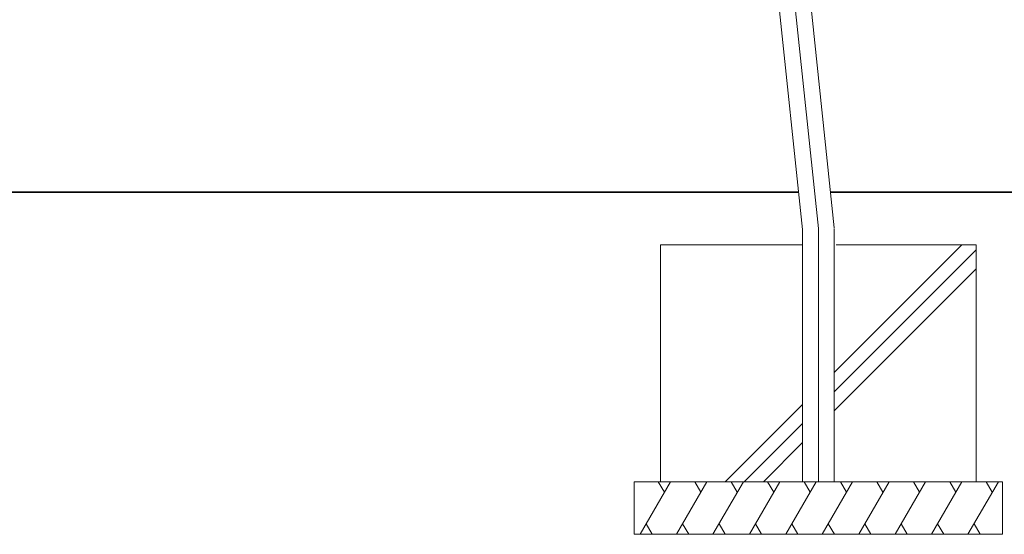
# Model space of a CAD drawing. Extents: x 0 to 64829, y 0 to 44550.
# Drawn here: x 23409 to 29027, y 8575 to 11510 of the extents above; entities that cross this region are included whole.
import ezdxf

# ---------------------------------------------------------------- set-up
doc = ezdxf.new("R2010")
doc.units = 0
doc.header["$LTSCALE"] = 150
doc.linetypes.add('一点鎖線', pattern=[18.5, 12, -1.5, 3.5, -1.5])
for name, color, linetype, lineweight in [('D-BMK', 2, '一点鎖線', 13), ('D-STR', 1, 'Continuous', 13), ('D-STR-GL', 1, 'Continuous', 35), ('D-STR-STR1', 7, 'Continuous', 13)]:
    doc.layers.add(name, color=color, linetype=linetype, lineweight=lineweight)

msp = doc.modelspace()

# ---------------------------------------------------------------- linework, layer by layer
at = {"layer": 'D-BMK'}
for q in [(27169.9, 17890.9), (27965.8, 8875.2), (27965.8, 8875.2)]:
    msp.add_line((27965.8, 10318.5), q, dxfattribs=at)
at = {"layer": 'D-STR'}
for p, q in [((27107.5, 17616.6), (27875, 10313.8)), ((28056.5, 10323.3), (27288, 17635.5)), ((27875, 10318.5), (27875, 8875.2)), ((28056.5, 10318.5), (28056.5, 8875.2)), ((27875, 10225.2), (27065.8, 10225.2)), ((27065.8, 10225.2), (27065.8, 8875.2)), ((28066.8, 10225.2), (28865.8, 10225.2)), ((28197.2, 10225.2), (28865.8, 10225.2)), ((28865.8, 10225.2), (28865.8, 8875.2)), ((26915.8, 8875.2), (29015.8, 8875.2)), ((26915.8, 8875.2), (26915.8, 8575.2)), ((29015.8, 8875.2), (26915.8, 8875.2)), ((29015.8, 8575.2), (29015.8, 8875.2)), ((29015.8, 8575.2), (26915.8, 8575.2))]:
    msp.add_line(p, q, dxfattribs=at)
at = {"layer": 'D-STR-GL'}
for p, q in [((27852.8, 10525.2), (18156.5, 10525.2)), ((30854.1, 10525.2), (28035.3, 10525.2))]:
    msp.add_line(p, q, dxfattribs=at)
at = {"layer": 'D-STR-STR1'}
for p, q in [((28056.5, 9496.9), (28784.8, 10225.2)), ((28056.5, 9388.2), (28865.8, 10197.4)), ((28056.5, 9279.4), (28865.8, 10088.7)), ((27434.8, 8875.2), (27875, 9315.4)), ((27543.5, 8875.2), (27875, 9206.7)), ((27652.3, 8875.2), (27875, 9097.9)), ((27122.2, 8875.2), (26949, 8575.2)), ((27087.5, 8815.2), (27052.9, 8875.2)), ((27330, 8875.2), (27156.8, 8575.2)), ((27295.4, 8815.2), (27260.7, 8875.2)), ((27537.9, 8875.2), (27364.7, 8575.2)), ((27503.2, 8815.2), (27468.6, 8875.2)), ((27745.7, 8875.2), (27572.5, 8575.2)), ((27711.1, 8815.2), (27676.4, 8875.2)), ((27953.6, 8875.2), (27780.4, 8575.2)), ((27918.9, 8815.2), (27884.3, 8875.2)), ((28161.4, 8875.2), (27988.2, 8575.2)), ((28126.8, 8815.2), (28092.1, 8875.2)), ((28369.3, 8875.2), (28196, 8575.2)), ((28334.6, 8815.2), (28300, 8875.2)), ((28577.1, 8875.2), (28403.9, 8575.2)), ((28542.5, 8815.2), (28507.8, 8875.2)), ((28784.9, 8875.2), (28611.7, 8575.2)), ((28750.3, 8815.2), (28715.7, 8875.2)), ((28992.8, 8875.2), (28819.6, 8575.2)), ((28958.1, 8815.2), (28923.5, 8875.2)), ((27018.3, 8575.2), (26983.6, 8635.2)), ((27191.5, 8635.2), (27226.1, 8575.2)), ((27433.9, 8575.2), (27399.3, 8635.2)), ((27641.8, 8575.2), (27607.1, 8635.2)), ((27849.6, 8575.2), (27815, 8635.2)), ((28057.5, 8575.2), (28022.8, 8635.2)), ((28265.3, 8575.2), (28230.7, 8635.2)), ((28473.2, 8575.2), (28438.5, 8635.2)), ((28681, 8575.2), (28646.4, 8635.2)), ((28888.9, 8575.2), (28854.2, 8635.2))]:
    msp.add_line(p, q, dxfattribs=at)

doc.saveas('drawing.dxf')
